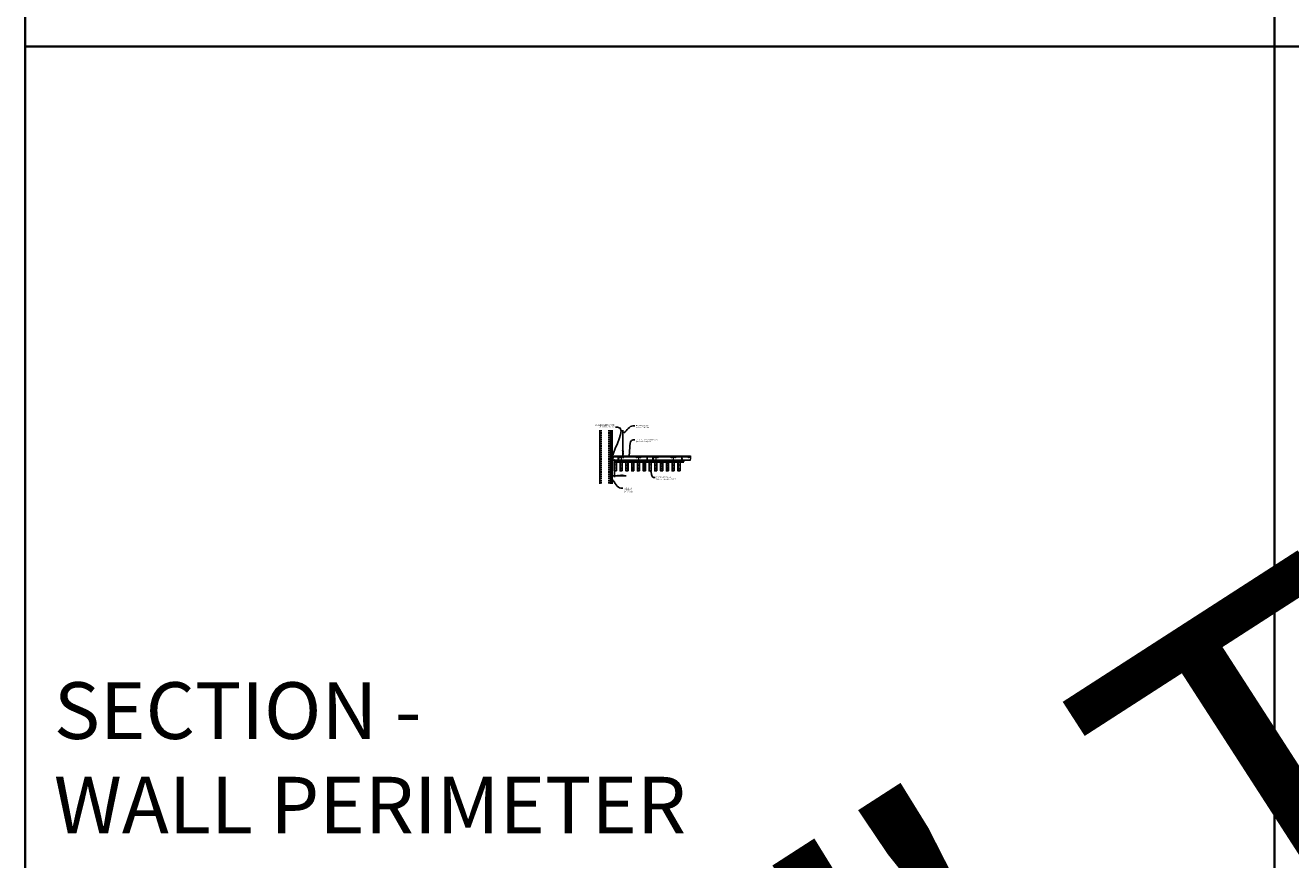
# Model space of a CAD drawing. Units: inches. Extents: x 0 to 3506, y 0 to 1152.
# Drawn here: x 1778 to 2216, y 295 to 583 of the extents above; entities that cross this region are included whole.
import ezdxf
from ezdxf import colors
from ezdxf.entities.mleader import LeaderData, LeaderLine
from ezdxf.enums import TextEntityAlignment as Align
from ezdxf.math import Vec2, Vec3

# ---------------------------------------------------------------- set-up
doc = ezdxf.new("R2010")
doc.units = ezdxf.units.IN
doc.header["$MEASUREMENT"] = 0
doc.header["$PDMODE"] = 3
doc.header["$PDSIZE"] = 0.15625
doc.linetypes.add('HIDDEN', pattern=[0.375, 0.25, -0.125])
doc.layers.get('0').update_dxf_attribs({"lineweight": 25})
for name, color, linetype, lineweight in [('A-WALL', 7, 'Continuous', 25), ('Z-ANNO-DIMS', 1, 'Continuous', 25), ('Z-ANNO-NOTE', 7, 'Continuous', 35), ('Z-CLNG-SCRIM', 2, 'Continuous', 50), ('Z-CLNG-SUSP', 3, 'Continuous', 18), ('Z-CLNG-TEES', 3, 'Continuous', 18), ('Z-CLNG-WOOD', 5, 'Continuous', 25), ('Z-CLNG-WOOD-PATT', 2, 'Continuous', 15)]:
    doc.layers.add(name, color=color, linetype=linetype, lineweight=lineweight)
doc.layers.add('Z-ANNO-NPLT', color=252, linetype='Continuous', lineweight=35, plot=False)
doc.layers.add('Z-ANNO-RDME', color=252, linetype='Continuous', lineweight=35, plot=False)
doc.styles.add('1-4', font='arial.ttf', dxfattribs={"height": 0.375})
doc.styles.get("Standard").update_dxf_attribs({"font": 'arial.ttf', "height": 0.09375})
doc.dimstyles.new('1-4', dxfattribs={"dimscale": 4, "dimtxt": 0.09375, "dimasz": 0.125, "dimexe": 0.09375, "dimexo": 0.0625, "dimgap": 0.0625, "dimtad": 1, "dimtoh": 1, "dimdec": 5, "dimzin": 3, "dimdsep": 46, "dimlunit": 5, "dimtxsty": '1-4', "dimblk": 'ARCHTICK', "dimcen": 0, "dimdle": 0.09375, "dimclrd": 256, "dimclre": 256, "dimclrt": 256, "dimadec": 1, "dimazin": 0, "dimtfac": 1, "dimtdec": 5, "dimtofl": 0, "dimtmove": 0, "dimatfit": 3, "dimfxl": 0, "dimfrac": 2, "dimtolj": 1, "dimtzin": 0, "dimlwd": -1, "dimlwe": -1, "dimarcsym": 0})
pattern_1 = [(0, (1659.9216, 430.3209), (0, 1), [0, -1]), (0, (1660.0416, 430.1609), (0, 1), [0, -1]), (0, (1659.9916, 429.9209), (0, 1), [0, -1]), (0, (1660.3416, 429.6909), (0, 1), [0, -1]), (0, (1660.3116, 430.0509), (0, 1), [0, -1]), (0, (1660.5816, 430.2909), (0, 1), [0, -1]), (0, (1660.2316, 430.3609), (0, 1), [0, -1]), (0, (1660.6516, 429.9509), (0, 1), [0, -1]), (0, (1660.6016, 429.6309), (0, 1), [0, -1]), (0, (1659.8616, 429.4809), (0, 1), [0, -1]), (0, (1660.0416, 429.6809), (0, 1), [0, -1]), (0, (1660.1816, 429.4909), (0, 1), [0, -1]), (0, (1660.7916, 430.1309), (0, 1), [0, -1]), (0, (1660.4716, 429.8809), (0, 1), [0, -1]), (0, (1660.3916, 430.2109), (0, 1), [0, -1]), (0, (1660.5616, 430.1209), (0, 1), [0, -1]), (0, (1660.2016, 429.8509), (0, 1), [0, -1]), (0, (1660.4816, 430.3909), (0, 1), [0, -1]), (0, (1660.7916, 429.8009), (0, 1), [0, -1]), (0, (1660.7616, 429.5009), (0, 1), [0, -1]), (75.9638, (1660.01165, 430.02094), (-0.99999806, -3.00000055), [0.041231, -4.081875]), (329.0362, (1660.18165, 430.23094), (-2.99999802, 2.00000248), [0.05831, -5.772642]), (338.1986, (1660.47165, 430.00094), (3.00000027, -0.99999991), [0.053852, -5.331313]), (149.0362, (1660.48165, 429.52094), (2.99999802, -2.00000248), [0.05831, -5.772642]), (53.1301, (1660.17165, 429.65094), (2.00000012, 2.99999992), [0.05, -4.95]), (315, (1660.70165, 430.37094), (1.0000003, -2e-16), [0.056569, -1.357645]), (101.3099, (1660.63165, 429.75094), (-0.99999763, 4.00000075), [0.05099, -5.048029]), (323.1301, (1659.89165, 429.79094), (2.99999992, -2.00000012), [0.05, -4.95]), (315, (1660.01165, 430.42094), (1.0000003, -2e-16), [0.042426, -1.371787])]
pattern_2 = [(0, (1671.9216, 430.3209), (0, 1), [0, -1]), (0, (1672.0416, 430.1609), (0, 1), [0, -1]), (0, (1671.9916, 429.9209), (0, 1), [0, -1]), (0, (1672.3416, 429.6909), (0, 1), [0, -1]), (0, (1672.3116, 430.0509), (0, 1), [0, -1]), (0, (1672.5816, 430.2909), (0, 1), [0, -1]), (0, (1672.2316, 430.3609), (0, 1), [0, -1]), (0, (1672.6516, 429.9509), (0, 1), [0, -1]), (0, (1672.6016, 429.6309), (0, 1), [0, -1]), (0, (1671.8616, 429.4809), (0, 1), [0, -1]), (0, (1672.0416, 429.6809), (0, 1), [0, -1]), (0, (1672.1816, 429.4909), (0, 1), [0, -1]), (0, (1672.7916, 430.1309), (0, 1), [0, -1]), (0, (1672.4716, 429.8809), (0, 1), [0, -1]), (0, (1672.3916, 430.2109), (0, 1), [0, -1]), (0, (1672.5616, 430.1209), (0, 1), [0, -1]), (0, (1672.2016, 429.8509), (0, 1), [0, -1]), (0, (1672.4816, 430.3909), (0, 1), [0, -1]), (0, (1672.7916, 429.8009), (0, 1), [0, -1]), (0, (1672.7616, 429.5009), (0, 1), [0, -1]), (75.9638, (1672.01165, 430.02094), (-0.99999806, -3.00000055), [0.041231, -4.081875]), (329.0362, (1672.18165, 430.23094), (-2.99999802, 2.00000248), [0.05831, -5.772642]), (338.1986, (1672.47165, 430.00094), (3.00000027, -0.99999991), [0.053852, -5.331313]), (149.0362, (1672.48165, 429.52094), (2.99999802, -2.00000248), [0.05831, -5.772642]), (53.1301, (1672.17165, 429.65094), (2.00000012, 2.99999992), [0.05, -4.95]), (315, (1672.70165, 430.37094), (1.0000003, -2e-16), [0.056569, -1.357645]), (101.3099, (1672.63165, 429.75094), (-0.99999763, 4.00000075), [0.05099, -5.048029]), (323.1301, (1671.89165, 429.79094), (2.99999992, -2.00000012), [0.05, -4.95]), (315, (1672.01165, 430.42094), (1.0000003, -2e-16), [0.042426, -1.371787])]

# ---------------------------------------------------------------- blocks, each defined once
blk = doc.blocks.new('_ARCHTICK')
at = {"color": 0, "linetype": 'ByBlock', "const_width": 0.15}
blk.add_lwpolyline([(-0.5, -0.5), (0.5, 0.5)], dxfattribs=at)
blk = doc.blocks.new('*D2')
at = {"layer": 'Defpoints', "color": 0}
for p in [(1980.94, 429.15), (1981.69, 429.15), (1981.69, 427.38)]:
    blk.add_point(p, dxfattribs=at)
at = {"layer": 'Z-ANNO-DIMS'}
for p, q in [((1980.94, 428.9), (1980.94, 427)), ((1981.69, 428.9), (1981.69, 427)), ((1980.56, 427.38), (1981.69, 427.38)), ((1981.69, 427.38), (1985.77, 427.38))]:
    blk.add_line(p, q, dxfattribs=at)
at = {"layer": 'Z-ANNO-DIMS', "xscale": 0.5, "yscale": 0.5, "zscale": 0.5, "rotation": 180}
blk.add_blockref('_ARCHTICK', (1980.94, 427.38), dxfattribs=at)
at = {"layer": 'Z-ANNO-DIMS', "xscale": 0.5, "yscale": 0.5, "zscale": 0.5}
blk.add_blockref('_ARCHTICK', (1981.69, 427.38), dxfattribs=at)
at = {"layer": 'Z-ANNO-DIMS', "insert": (1983.98, 427.82), "char_height": 0.375, "attachment_point": 5, "style": '1-4'}
blk.add_mtext('\\A1;3/4" REVEAL', dxfattribs=at)

msp = doc.modelspace()

# ---------------------------------------------------------------- hatches: boundary and pattern name
at = {"layer": 'A-WALL', "lineweight": 15}
h = msp.add_hatch(dxfattribs=at)
h.set_pattern_fill('AR-SAND', color=256, scale=0.333, style=0)
h.set_pattern_definition([(37.5, (1980.34375, 424.6423), (-0.020977, 0.641632), [0, -0.50616, 0, -0.5661, 0, -0.541125]), (7.5, (1980.34375, 424.6423), (0.589336, 0.939775), [0, -0.27306, 0, -0.45621, 0, -0.174825]), (327.5, (1979.93416, 424.6423), (1.03701, 0.001884), [0, -0.1665, 0, -0.5994, 0, -0.78255]), (317.5, (1979.9342, 424.6423), (1.00104, 0.292266), [0, -0.08325, 0, -0.39294, 0, -0.44955])])
h.paths.add_polyline_path([(1980.90625, 443.20481), (1980.34375, 443.20481), (1980.34375, 424.642306), (1980.90625, 424.642306)])
at = {"layer": 'Z-CLNG-WOOD-PATT'}
h = msp.add_hatch(dxfattribs=at)
h.set_pattern_fill('STIP2', color=256, style=0)
h.set_pattern_definition([(0, (1682.6856, 425.6355), (0, 1), [0, -1]), (0, (1682.8056, 425.4755), (0, 1), [0, -1]), (0, (1682.7556, 425.2355), (0, 1), [0, -1]), (0, (1683.1056, 425.0055), (0, 1), [0, -1]), (0, (1683.0756, 425.3655), (0, 1), [0, -1]), (0, (1683.3456, 425.6055), (0, 1), [0, -1]), (0, (1682.9956, 425.6755), (0, 1), [0, -1]), (0, (1683.4156, 425.2655), (0, 1), [0, -1]), (0, (1683.3656, 424.9455), (0, 1), [0, -1]), (0, (1682.6256, 424.7955), (0, 1), [0, -1]), (0, (1682.8056, 424.9955), (0, 1), [0, -1]), (0, (1682.9456, 424.8055), (0, 1), [0, -1]), (0, (1683.5556, 425.4455), (0, 1), [0, -1]), (0, (1683.2356, 425.1955), (0, 1), [0, -1]), (0, (1683.1556, 425.5255), (0, 1), [0, -1]), (0, (1683.3256, 425.4355), (0, 1), [0, -1]), (0, (1682.9656, 425.1655), (0, 1), [0, -1]), (0, (1683.2456, 425.7055), (0, 1), [0, -1]), (0, (1683.5556, 425.1155), (0, 1), [0, -1]), (0, (1683.5256, 424.8155), (0, 1), [0, -1]), (75.9638, (1682.7756, 425.33553), (-0.99999806, -3.00000055), [0.041231, -4.081875]), (329.0362, (1682.9456, 425.54553), (-2.99999802, 2.00000248), [0.05831, -5.772642]), (338.1986, (1683.2356, 425.31553), (3.00000027, -0.99999991), [0.053852, -5.331313]), (149.0362, (1683.2456, 424.83553), (2.99999802, -2.00000248), [0.05831, -5.772642]), (53.1301, (1682.9356, 424.96553), (2.00000012, 2.99999992), [0.05, -4.95]), (315, (1683.4656, 425.6855), (1.0000003, -2e-16), [0.056569, -1.357645]), (101.3099, (1683.3956, 425.06553), (-0.99999763, 4.00000075), [0.05099, -5.048029]), (323.1301, (1682.6556, 425.10553), (2.99999992, -2.00000012), [0.05, -4.95]), (315, (1682.7756, 425.7355), (1.0000003, -2e-16), [0.042426, -1.371787])])
h.paths.add_polyline_path([(1982.40625, 432.402781), (1981.875, 432.402781), (1981.71875, 432.402781), (1981.71875, 429.184031), (1982.40625, 429.184031)])
h = msp.add_hatch(dxfattribs=at)
h.set_pattern_fill('STIP2', color=256, style=0)
h.set_pattern_definition(pattern_1)
h.paths.add_polyline_path([(1983.71875, 429.184031), (1984.40625, 429.184031), (1984.40625, 432.402781), (1983.71875, 432.402781)])
h = msp.add_hatch(dxfattribs=at)
h.set_pattern_fill('STIP2', color=256, style=0)
h.set_pattern_definition(pattern_1)
h.paths.add_polyline_path([(1986.40625, 432.402781), (1985.71875, 432.402781), (1985.71875, 429.184031), (1986.40625, 429.184031)])
h = msp.add_hatch(dxfattribs=at)
h.set_pattern_fill('STIP2', color=256, style=0)
h.set_pattern_definition(pattern_1)
h.paths.add_polyline_path([(1987.71875, 429.184031), (1988.40625, 429.184031), (1988.40625, 432.402781), (1987.71875, 432.402781)])
h = msp.add_hatch(dxfattribs=at)
h.set_pattern_fill('STIP2', color=256, style=0)
h.set_pattern_definition(pattern_1)
h.paths.add_polyline_path([(1990.40625, 432.402781), (1989.71875, 432.402781), (1989.71875, 429.184031), (1990.40625, 429.184031)])
h = msp.add_hatch(dxfattribs=at)
h.set_pattern_fill('STIP2', color=256, style=0)
h.set_pattern_definition(pattern_1)
h.paths.add_polyline_path([(1992.40625, 432.402781), (1991.71875, 432.402781), (1991.71875, 429.184031), (1992.40625, 429.184031)])
h = msp.add_hatch(dxfattribs=at)
h.set_pattern_fill('STIP2', color=256, style=0)
h.set_pattern_definition([(0, (1694.6856, 425.6355), (0, 1), [0, -1]), (0, (1694.8056, 425.4755), (0, 1), [0, -1]), (0, (1694.7556, 425.2355), (0, 1), [0, -1]), (0, (1695.1056, 425.0055), (0, 1), [0, -1]), (0, (1695.0756, 425.3655), (0, 1), [0, -1]), (0, (1695.3456, 425.6055), (0, 1), [0, -1]), (0, (1694.9956, 425.6755), (0, 1), [0, -1]), (0, (1695.4156, 425.2655), (0, 1), [0, -1]), (0, (1695.3656, 424.9455), (0, 1), [0, -1]), (0, (1694.6256, 424.7955), (0, 1), [0, -1]), (0, (1694.8056, 424.9955), (0, 1), [0, -1]), (0, (1694.9456, 424.8055), (0, 1), [0, -1]), (0, (1695.5556, 425.4455), (0, 1), [0, -1]), (0, (1695.2356, 425.1955), (0, 1), [0, -1]), (0, (1695.1556, 425.5255), (0, 1), [0, -1]), (0, (1695.3256, 425.4355), (0, 1), [0, -1]), (0, (1694.9656, 425.1655), (0, 1), [0, -1]), (0, (1695.2456, 425.7055), (0, 1), [0, -1]), (0, (1695.5556, 425.1155), (0, 1), [0, -1]), (0, (1695.5256, 424.8155), (0, 1), [0, -1]), (75.9638, (1694.7756, 425.33553), (-0.99999806, -3.00000055), [0.041231, -4.081875]), (329.0362, (1694.9456, 425.54553), (-2.99999802, 2.00000248), [0.05831, -5.772642]), (338.1986, (1695.2356, 425.31553), (3.00000027, -0.99999991), [0.053852, -5.331313]), (149.0362, (1695.2456, 424.83553), (2.99999802, -2.00000248), [0.05831, -5.772642]), (53.1301, (1694.9356, 424.96553), (2.00000012, 2.99999992), [0.05, -4.95]), (315, (1695.4656, 425.6855), (1.0000003, -2e-16), [0.056569, -1.357645]), (101.3099, (1695.3956, 425.06553), (-0.99999763, 4.00000075), [0.05099, -5.048029]), (323.1301, (1694.6556, 425.10553), (2.99999992, -2.00000012), [0.05, -4.95]), (315, (1694.7756, 425.7355), (1.0000003, -2e-16), [0.042426, -1.371787])])
h.paths.add_polyline_path([(1994.40625, 432.402781), (1993.875, 432.402781), (1993.71875, 432.402781), (1993.71875, 429.184031), (1994.40625, 429.184031)])
h = msp.add_hatch(dxfattribs=at)
h.set_pattern_fill('STIP2', color=256, style=0)
h.set_pattern_definition(pattern_2)
h.paths.add_polyline_path([(1995.71875, 429.184031), (1996.40625, 429.184031), (1996.40625, 432.402781), (1995.71875, 432.402781)])
h = msp.add_hatch(dxfattribs=at)
h.set_pattern_fill('STIP2', color=256, style=0)
h.set_pattern_definition(pattern_2)
h.paths.add_polyline_path([(1998.40625, 432.402781), (1997.71875, 432.402781), (1997.71875, 429.184031), (1998.40625, 429.184031)])
h = msp.add_hatch(dxfattribs=at)
h.set_pattern_fill('STIP2', color=256, style=0)
h.set_pattern_definition(pattern_2)
h.paths.add_polyline_path([(1999.71875, 429.184031), (2000.40625, 429.184031), (2000.40625, 432.402781), (1999.71875, 432.402781)])
h = msp.add_hatch(dxfattribs=at)
h.set_pattern_fill('STIP2', color=256, style=0)
h.set_pattern_definition(pattern_2)
h.paths.add_polyline_path([(2002.40625, 432.402781), (2001.71875, 432.402781), (2001.71875, 429.184031), (2002.40625, 429.184031)])
h = msp.add_hatch(dxfattribs=at)
h.set_pattern_fill('STIP2', color=256, style=0)
h.set_pattern_definition(pattern_2)
h.paths.add_polyline_path([(2004.40625, 432.402781), (2003.71875, 432.402781), (2003.71875, 429.184031), (2004.40625, 429.184031)])

# ---------------------------------------------------------------- linework, layer by layer
at = {"layer": 'A-WALL'}
msp.add_line((1976.6875, 443.23606), (1976.6875, 424.611056), dxfattribs=at)
at = {"layer": 'A-WALL', "linetype": 'HIDDEN', "ltscale": 2}
for p, q in [((1977.1875, 443.23606), (1977.1875, 424.611056)), ((1979.8125, 443.23606), (1979.8125, 424.611056))]:
    msp.add_line(p, q, dxfattribs=at)
at = {"layer": 'A-WALL'}
for points in [[(1980.3125, 424.611056), (1980.3125, 443.23606)], [(1980.34375, 424.611056), (1980.34375, 443.23606)], [(1980.90625, 443.23606), (1980.90625, 424.611056)], [(1980.9375, 443.23606), (1980.9375, 424.611056)]]:
    msp.add_lwpolyline(points, dxfattribs=at)
at = {"layer": 'Z-ANNO-NPLT'}
for p, q in [((2210, 1152), (2210, 0)), ((3506, 576), (1778, 576))]:
    msp.add_line(p, q, dxfattribs=at)
msp.add_lwpolyline([(3506, 1152), (1778, 1152), (1778, 0), (3506, 0)], close=True, dxfattribs=at)
at = {"layer": 'Z-CLNG-SCRIM', "lineweight": 40}
msp.add_line((1981.6875, 432.402781), (2005.75, 432.402781), dxfattribs=at)
at = {"layer": 'Z-CLNG-SUSP'}
for p, q in [((1984.643489, 435.982663), (1984.643489, 443.23606)), ((1984.748089, 436.047691), (1984.748089, 443.23606)), ((1979.84375, 433.384031), (1979.89375, 433.234031)), ((1979.94375, 433.384031), (1979.99375, 433.234031)), ((1980.04375, 433.384031), (1980.09375, 433.234031)), ((1980.14375, 433.384031), (1980.19375, 433.234031)), ((1980.24375, 433.384031), (1980.29375, 433.234031)), ((1980.34375, 433.384031), (1980.39375, 433.234031)), ((1980.44375, 433.384031), (1980.49375, 433.234031)), ((1980.54375, 433.384031), (1980.59375, 433.234031)), ((1980.64375, 433.384031), (1980.69375, 433.234031)), ((1983.124862, 433.527781), (1982.974862, 433.477781)), ((1983.124862, 433.427781), (1982.974862, 433.377781)), ((1983.124862, 433.327781), (1982.974862, 433.277781)), ((1983.124862, 433.227781), (1982.974862, 433.177781)), ((1984.561735, 435.931838), (1984.748089, 436.047691)), ((1984.561735, 435.671838), (1984.748089, 435.787691)), ((1984.561735, 435.411838), (1984.748089, 435.527691)), ((1984.561735, 435.151838), (1984.748089, 435.267691)), ((1984.643489, 436.057658), (1984.564877, 436.103421)), ((1984.643489, 435.797658), (1984.564877, 435.843421)), ((1984.643489, 435.537658), (1984.564877, 435.583421)), ((1984.643489, 435.277658), (1984.564877, 435.323421)), ((1984.643489, 435.017658), (1984.564877, 435.063421)), ((1984.643489, 436.177109), (1984.619554, 436.19256)), ((1984.643489, 435.859497), (1984.828002, 435.974206)), ((1984.643489, 435.722663), (1984.643489, 435.859497)), ((1984.643489, 435.599497), (1984.828002, 435.714206)), ((1984.643489, 435.462663), (1984.643489, 435.599497)), ((1984.643489, 435.339497), (1984.828002, 435.454206)), ((1984.643489, 435.202663), (1984.643489, 435.339497)), ((1984.643489, 435.079497), (1984.828002, 435.194206)), ((1984.643489, 433.756437), (1984.643489, 435.079497)), ((1984.676619, 434.921605), (1984.748089, 434.999064)), ((1984.748089, 436.109584), (1984.8267, 436.063822)), ((1984.748089, 435.787691), (1984.748089, 435.924525)), ((1984.748089, 435.849584), (1984.8267, 435.803822)), ((1984.748089, 435.527691), (1984.748089, 435.664525)), ((1984.748089, 435.589584), (1984.8267, 435.543822)), ((1984.748089, 435.267691), (1984.748089, 435.404525)), ((1984.748089, 435.329584), (1984.8267, 435.283822)), ((1984.748089, 434.999064), (1984.748089, 435.144525)), ((1984.748089, 435.069584), (1984.8267, 435.023822)), ((1984.748089, 433.756437), (1984.748089, 434.795957)), ((1984.781219, 434.880721), (1984.838827, 434.943157)), ((1993.124862, 433.527781), (1992.974862, 433.477781)), ((1993.124862, 433.427781), (1992.974862, 433.377781)), ((1993.124862, 433.327781), (1992.974862, 433.277781)), ((1993.124862, 433.227781), (1992.974862, 433.177781)), ((1995.124862, 433.527781), (1994.974862, 433.477781)), ((1995.124862, 433.427781), (1994.974862, 433.377781)), ((1995.124862, 433.327781), (1994.974862, 433.277781)), ((1995.124862, 433.227781), (1994.974862, 433.177781)), ((2005.124862, 433.527781), (2004.974862, 433.477781)), ((2005.124862, 433.427781), (2004.974862, 433.377781)), ((2005.124862, 433.327781), (2004.974862, 433.277781)), ((2005.124862, 433.227781), (2004.974862, 433.177781)), ((1983.124862, 433.127781), (1982.974862, 433.077781)), ((1983.124862, 433.027781), (1982.974862, 432.977781)), ((1983.124862, 432.927781), (1982.974862, 432.877781)), ((1983.124862, 432.827781), (1982.974862, 432.777781)), ((1983.124862, 432.727781), (1982.974862, 432.677781)), ((1993.124862, 433.127781), (1992.974862, 433.077781)), ((1993.124862, 433.027781), (1992.974862, 432.977781)), ((1993.124862, 432.927781), (1992.974862, 432.877781)), ((1993.124862, 432.827781), (1992.974862, 432.777781)), ((1993.124862, 432.727781), (1992.974862, 432.677781)), ((1995.124862, 433.127781), (1994.974862, 433.077781)), ((1995.124862, 433.027781), (1994.974862, 432.977781)), ((1995.124862, 432.927781), (1994.974862, 432.877781)), ((1995.124862, 432.827781), (1994.974862, 432.777781)), ((1995.124862, 432.727781), (1994.974862, 432.677781)), ((2005.124862, 433.127781), (2004.974862, 433.077781)), ((2005.124862, 433.027781), (2004.974862, 432.977781)), ((2005.124862, 432.927781), (2004.974862, 432.877781)), ((2005.124862, 432.827781), (2004.974862, 432.777781)), ((2005.124862, 432.727781), (2004.974862, 432.677781))]:
    msp.add_line(p, q, dxfattribs=at)
for points in [[(1980.76875, 433.264031), (1979.90625, 433.264031), (1979.71875, 433.309031), (1979.90625, 433.354031), (1980.76875, 433.354031)], [(1980.95875, 433.471531), (1980.96875, 433.471531), (1980.96875, 433.146531), (1980.95875, 433.146531)], [(1983.004862, 432.602781), (1983.004862, 433.465281), (1983.049862, 433.652781), (1983.094862, 433.465281), (1983.094862, 432.602781)], [(1993.004862, 432.602781), (1993.004862, 433.465281), (1993.049862, 433.652781), (1993.094862, 433.465281), (1993.094862, 432.602781)], [(1995.004862, 432.602781), (1995.004862, 433.465281), (1995.049862, 433.652781), (1995.094862, 433.465281), (1995.094862, 432.602781)], [(2005.004862, 432.602781), (2005.004862, 433.465281), (2005.049862, 433.652781), (2005.094862, 433.465281), (2005.094862, 432.602781)], [(1983.212362, 432.412781), (1983.212362, 432.402781), (1982.887362, 432.402781), (1982.887362, 432.412781)], [(1993.212362, 432.412781), (1993.212362, 432.402781), (1992.887362, 432.402781), (1992.887362, 432.412781)], [(1995.212362, 432.412781), (1995.212362, 432.402781), (1994.887362, 432.402781), (1994.887362, 432.412781)], [(2005.212362, 432.412781), (2005.212362, 432.402781), (2004.887362, 432.402781), (2004.887362, 432.412781)]]:
    msp.add_lwpolyline(points, dxfattribs=at)
msp.add_circle((1984.591189, 436.14862), 0.0523, dxfattribs=at)
for centre, radius, start, end in [((1984.591189, 435.88862), 0.0523, 119.46249093, 239.79504408), ((1984.591189, 435.62862), 0.0523, 119.46249093, 239.79504408), ((1984.591189, 435.36862), 0.0523, 119.46249093, 239.79504408), ((1984.591189, 435.10862), 0.0523, 119.46249093, 239.79504408), ((1984.768489, 434.83684), 0.125, 137.30326429, 180), ((1984.695789, 433.777781), 0.056488, 202.20086243, 337.79913757), ((1984.873089, 434.795957), 0.125, 137.30326429, 180), ((1984.800389, 436.018622), 0.0523, 301.86860697, 59.79504408), ((1984.800389, 435.758622), 0.0523, 301.86860697, 59.79504408), ((1984.800389, 435.498622), 0.0523, 301.86860697, 59.79504408), ((1984.800389, 435.238622), 0.0523, 301.86860697, 59.79504408), ((1984.800389, 434.978622), 0.0523, 317.30326429, 59.79504408)]:
    msp.add_arc(centre, radius, start, end, dxfattribs=at)
for centre, major_axis in [((1980.76875, 433.471531), (0.19, 0)), ((1983.212362, 432.602781), (0, -0.19)), ((1993.212362, 432.602781), (0, -0.19)), ((1995.212362, 432.602781), (0, -0.19)), ((2005.212362, 432.602781), (0, -0.19))]:
    msp.add_ellipse(centre, major_axis=major_axis, ratio=0.6184210526, start_param=4.7123889804, end_param=6.2831853072, dxfattribs=at)
at = {"layer": 'Z-CLNG-SUSP', "extrusion": (0, 0, -1)}
for centre, major_axis in [((1980.76875, 433.146531), (0.19, 0)), ((1982.887362, 432.602781), (0, -0.19)), ((1992.887362, 432.602781), (0, -0.19)), ((1994.887362, 432.602781), (0, -0.19)), ((2004.887362, 432.602781), (0, -0.19))]:
    msp.add_ellipse(centre, major_axis=major_axis, ratio=0.6184210526, start_param=4.7123889804, end_param=6.2831853072, dxfattribs=at)
at = {"layer": 'Z-CLNG-TEES'}
for p, q in [((1981.468881, 433.996531), (1984.643489, 433.996531)), ((1981.616744, 434.402781), (1984.643489, 434.402781)), ((1984.748089, 434.402781), (2008.070789, 434.402781)), ((1984.748089, 433.996531), (2008.070789, 433.996531)), ((2008.070789, 434.402781), (2008.070789, 433.777781)), ((1981.070789, 432.902781), (2008.070789, 432.902781)), ((1981.093537, 432.965281), (2008.070789, 432.965281)), ((2008.070789, 432.902781), (2008.070789, 433.152781))]:
    msp.add_line(p, q, dxfattribs=at)
msp.add_lwpolyline([(1981.78125, 432.902781), (1980.9375, 432.902781), (1980.9375, 433.746531, -1.3032253728), (1980.995813, 433.730906), (1980.96875, 433.684031), (1980.96875, 432.934031), (1981.71875, 432.934031), (1981.765625, 432.961094, -1.3032253728)], format="xyb", close=True, dxfattribs=at)
for points in [[(1981.070789, 432.902781), (1981.616744, 434.402781)], [(2008.070789, 433.777781), (2008.008289, 433.777781), (2008.008289, 433.152781), (2008.070789, 433.152781)]]:
    msp.add_lwpolyline(points, dxfattribs=at)
for points in [[(1984.008289, 433.152781), (1984.133289, 433.152781), (1984.133289, 433.777781), (1984.008289, 433.777781)], [(1990.008289, 433.152781), (1990.133289, 433.152781), (1990.133289, 433.777781), (1990.008289, 433.777781)], [(1996.008289, 433.152781), (1996.133289, 433.152781), (1996.133289, 433.777781), (1996.008289, 433.777781)], [(2002.008289, 433.152781), (2002.133289, 433.152781), (2002.133289, 433.777781), (2002.008289, 433.777781)]]:
    msp.add_lwpolyline(points, close=True, dxfattribs=at)
for centre in [(1983.445789, 433.777781), (1989.445789, 433.777781), (1990.695789, 433.777781), (1995.445789, 433.777781), (1996.695789, 433.777781), (2001.445789, 433.777781), (2002.695789, 433.777781), (2007.445789, 433.777781)]:
    msp.add_circle(centre, 0.125, dxfattribs=at)
msp.add_arc((1984.695789, 433.777781), 0.125, 114.73361394, 65.26638605, dxfattribs=at)
at = {"layer": 'Z-CLNG-WOOD'}
for p, q in [((1981.6875, 429.184031), (1982.4375, 429.184031)), ((1981.71875, 432.402781), (1981.71875, 429.184031)), ((1982.40625, 429.184031), (1982.40625, 432.402781)), ((1983.6875, 429.184031), (1984.4375, 429.184031)), ((1983.71875, 432.402781), (1983.71875, 429.184031)), ((1984.40625, 429.184031), (1984.40625, 432.402781)), ((1985.6875, 429.184031), (1986.4375, 429.184031)), ((1985.71875, 432.402781), (1985.71875, 429.184031)), ((1986.40625, 429.184031), (1986.40625, 432.402781)), ((1987.6875, 429.184031), (1988.4375, 429.184031)), ((1987.71875, 432.402781), (1987.71875, 429.184031)), ((1988.40625, 429.184031), (1988.40625, 432.402781)), ((1989.6875, 429.184031), (1990.4375, 429.184031)), ((1989.71875, 432.402781), (1989.71875, 429.184031)), ((1990.40625, 429.184031), (1990.40625, 432.402781)), ((1991.6875, 429.184031), (1992.4375, 429.184031)), ((1991.71875, 432.402781), (1991.71875, 429.184031)), ((1992.40625, 429.184031), (1992.40625, 432.402781)), ((1993.6875, 429.184031), (1994.4375, 429.184031)), ((1993.71875, 432.402781), (1993.71875, 429.184031)), ((1994.40625, 429.184031), (1994.40625, 432.402781)), ((1995.6875, 429.184031), (1996.4375, 429.184031)), ((1995.71875, 432.402781), (1995.71875, 429.184031)), ((1996.40625, 429.184031), (1996.40625, 432.402781)), ((1997.6875, 429.184031), (1998.4375, 429.184031)), ((1997.71875, 432.402781), (1997.71875, 429.184031)), ((1998.40625, 429.184031), (1998.40625, 432.402781)), ((1999.6875, 429.184031), (2000.4375, 429.184031)), ((1999.71875, 432.402781), (1999.71875, 429.184031)), ((2000.40625, 429.184031), (2000.40625, 432.402781)), ((2001.6875, 429.184031), (2002.4375, 429.184031)), ((2001.71875, 432.402781), (2001.71875, 429.184031)), ((2002.40625, 429.184031), (2002.40625, 432.402781)), ((2003.6875, 429.184031), (2004.4375, 429.184031)), ((2003.71875, 432.402781), (2003.71875, 429.184031)), ((2004.40625, 429.184031), (2004.40625, 432.402781))]:
    msp.add_line(p, q, dxfattribs=at)
for points in [[(1982.4375, 429.152781), (1982.4375, 432.402781), (1981.6875, 432.402781), (1981.6875, 429.152781)], [(1981.875, 432.402781), (1993.75, 432.402781), (1993.75, 432.902781), (1981.875, 432.902781)], [(1984.4375, 429.152781), (1984.4375, 432.402781), (1983.6875, 432.402781), (1983.6875, 429.152781)], [(1986.4375, 429.152781), (1986.4375, 432.402781), (1985.6875, 432.402781), (1985.6875, 429.152781)], [(1988.4375, 429.152781), (1988.4375, 432.402781), (1987.6875, 432.402781), (1987.6875, 429.152781)], [(1990.4375, 429.152781), (1990.4375, 432.402781), (1989.6875, 432.402781), (1989.6875, 429.152781)], [(1992.4375, 429.152781), (1992.4375, 432.402781), (1991.6875, 432.402781), (1991.6875, 429.152781)], [(1994.4375, 429.152781), (1994.4375, 432.402781), (1993.6875, 432.402781), (1993.6875, 429.152781)], [(1993.875, 432.402781), (2005.75, 432.402781), (2005.75, 432.902781), (1993.875, 432.902781)], [(1996.4375, 429.152781), (1996.4375, 432.402781), (1995.6875, 432.402781), (1995.6875, 429.152781)], [(1998.4375, 429.152781), (1998.4375, 432.402781), (1997.6875, 432.402781), (1997.6875, 429.152781)], [(2000.4375, 429.152781), (2000.4375, 432.402781), (1999.6875, 432.402781), (1999.6875, 429.152781)], [(2002.4375, 429.152781), (2002.4375, 432.402781), (2001.6875, 432.402781), (2001.6875, 429.152781)], [(2004.4375, 429.152781), (2004.4375, 432.402781), (2003.6875, 432.402781), (2003.6875, 429.152781)]]:
    msp.add_lwpolyline(points, close=True, dxfattribs=at)

# ---------------------------------------------------------------- texts
at = {"layer": 'Z-ANNO-NPLT'}
msp.add_text('3/4" THICK MEMBERS', height=132, rotation=32.82587975, dxfattribs=at).set_placement((1799.121241, 131.456146), align=Align.TOP_LEFT)
at = {"layer": 'Z-ANNO-RDME', "insert": (1787.875309, 297.58251), "char_height": 19.61711113, "width": 412.22692483, "attachment_point": 7}
msp.add_mtext('SECTION -\\PWALL PERIMETER', dxfattribs=at)

# ---------------------------------------------------------------- dimensions: what is measured, and where the dimension line sits
at = {"layer": 'Z-ANNO-DIMS'}
dim = msp.add_linear_dim(base=(1981.6875, 427.379642), p1=(1980.9375, 429.152781), p2=(1981.6875, 429.152781), text='<> REVEAL', dimstyle='1-4', override={"dimlunit": 4, "dimpost": ''}, dxfattribs=at)
dim.commit()
dim.dimension.update_dxf_attribs({"geometry": '*D2', "text_midpoint": (1983.98073, 427.823665)})

# ---------------------------------------------------------------- leaders
at = {"layer": 'Z-ANNO-NOTE'}
ml = msp.add_multileader_mtext('Standard', dxfattribs=at)
ml.set_content('WALL ANGLE AND FASTENER \\P(BY SUBCONTRACTOR)', color=256, style='1-4')
ml.set_leader_properties()
ml.build(insert=Vec2(0, 0))
ml.multileader.update_dxf_attribs({"leader_type": 2, "text_right_attachment_type": 3, "dogleg_length": 0.36, "arrow_head_size": 0.375, "scale": 4})
ctx = ml.context
ctx.base_point, ctx.scale, ctx.char_height, ctx.arrow_head_size, ctx.landing_gap_size, ctx.plane_origin = Vec3(1973.887173, 444.958141), 4, 0.375, 0.375, 0.36, Vec3(1980.975969, 440.445583)
ctx.right_attachment, ctx.text_align_type = 3, 2
notes = []
notes.append((ctx, [(1, (1, 1, 0), (1983.573776, 444.320095), (-1, 0), 1.44, [(0, [(1980.96875, 433.417535), (1982.825993, 444.305112)], 0, [])])]))
ctx.mtext.insert, ctx.mtext.alignment, ctx.mtext.flow_direction = Vec3(1981.773776, 445.200766), 3, 5
ml = msp.add_multileader_mtext('Standard', dxfattribs=at)
ml.set_content('HANGER WIRE (BY\\PSUBCONTRACTOR)', color=256, style='1-4')
ml.set_leader_properties()
ml.build(insert=Vec2(0, 0))
ml.multileader.update_dxf_attribs({"leader_type": 2, "text_right_attachment_type": 3, "dogleg_length": 0.36, "arrow_head_size": 0.375, "scale": 4})
ctx = ml.context
ctx.base_point, ctx.scale, ctx.char_height, ctx.arrow_head_size, ctx.landing_gap_size, ctx.plane_origin = Vec3(1988.789852, 444.761786), 4, 0.375, 0.375, 0.36, Vec3(1984.71335, 442.095725)
ctx.right_attachment = 3
notes.append((ctx, [(0, (1, 1, 0), (1987.349852, 444.761786), (1, 0), 1.44, [(0, [(1984.71335, 442.095725), (1988.189693, 444.761786)], 0, [])])]))
ctx.mtext.insert, ctx.mtext.flow_direction = Vec3(1989.149852, 445.00441), 5
ml = msp.add_multileader_mtext('Standard', dxfattribs=at)
ml.set_content('15/16" HD T-BAR MAINRUNNER\\P(BY SUBCONTRACTOR)', color=256, style='1-4')
ml.set_leader_properties()
ml.build(insert=Vec2(0, 0))
ml.multileader.update_dxf_attribs({"leader_type": 2, "text_right_attachment_type": 3, "dogleg_length": 0.36, "arrow_head_size": 0.375, "scale": 4})
ctx = ml.context
ctx.base_point, ctx.scale, ctx.char_height, ctx.arrow_head_size, ctx.landing_gap_size, ctx.plane_origin = Vec3(1988.789852, 439.835556), 4, 0.375, 0.375, 0.36, Vec3(1984.71335, 437.169495)
ctx.right_attachment = 3
notes.append((ctx, [(0, (1, 1, 0), (1987.349852, 439.835556), (1, 0), 1.44, [(0, [(1986.698994, 434.252774), (1988.189693, 439.835556)], 0, [])])]))
ctx.mtext.insert, ctx.mtext.flow_direction = Vec3(1989.149852, 440.078181), 5
ml = msp.add_multileader_mtext('Standard', dxfattribs=at)
ml.set_content('9WOOD CROSSPIECE \\PWOOD GRILLE CEILING (TYP) ', color=256, style='1-4')
ml.set_leader_properties()
ml.build(insert=Vec2(0, 0))
ml.multileader.update_dxf_attribs({"leader_type": 2, "text_right_attachment_type": 3, "dogleg_length": 0.36, "arrow_head_size": 0.375, "scale": 4})
ctx = ml.context
ctx.base_point, ctx.scale, ctx.char_height, ctx.arrow_head_size, ctx.landing_gap_size, ctx.plane_origin = Vec3(1995.842781, 426.883603), 4, 0.375, 0.375, 0.36, Vec3(1991.766278, 424.217542)
ctx.right_attachment = 3
notes.append((ctx, [(0, (1, 1, 0), (1994.402781, 426.883603), (1, 0), 1.44, [(0, [(1994.077172, 429.835193), (1995.242621, 426.883603)], 0, [])])]))
ctx.mtext.insert, ctx.mtext.flow_direction = Vec3(1996.202781, 427.126227), 5
ml = msp.add_multileader_mtext('Standard', dxfattribs=at)
ml.set_content('PERIMETER\\PCONDITION\\P(BY OTHERS)', color=256, style='1-4')
ml.set_leader_properties()
ml.build(insert=Vec2(0, 0))
ml.multileader.update_dxf_attribs({"leader_type": 2, "text_right_attachment_type": 3, "dogleg_length": 0.36, "arrow_head_size": 0.375, "scale": 4})
ctx = ml.context
ctx.base_point, ctx.scale, ctx.char_height, ctx.arrow_head_size, ctx.landing_gap_size, ctx.plane_origin = Vec3(1984.63079, 423.138047), 4, 0.375, 0.375, 0.36, Vec3(1980.554288, 420.471986)
ctx.right_attachment = 3
notes.append((ctx, [(0, (1, 1, 0), (1983.19079, 423.138047), (1, 0), 1.44, [(0, [(1980.58976, 426.467802), (1984.030631, 423.138047)], 0, [])])]))
ctx.mtext.insert, ctx.mtext.flow_direction = Vec3(1984.99079, 423.380671), 5
for ctx, leaders in notes:
    for number, flags, end, landing, length, lines in leaders:
        leader = LeaderData()
        leader.index, (leader.has_last_leader_line, leader.has_dogleg_vector, leader.attachment_direction) = number, flags
        leader.last_leader_point, leader.dogleg_vector, leader.dogleg_length = Vec3(end), Vec3(landing), length
        for number, points, colour, breaks in lines:
            line = LeaderLine()
            line.index, line.vertices, line.color, line.breaks = number, Vec3.list(points), colors.encode_raw_color(colour), breaks
            leader.lines.append(line)
        ctx.leaders.append(leader)

doc.saveas('drawing.dxf')
